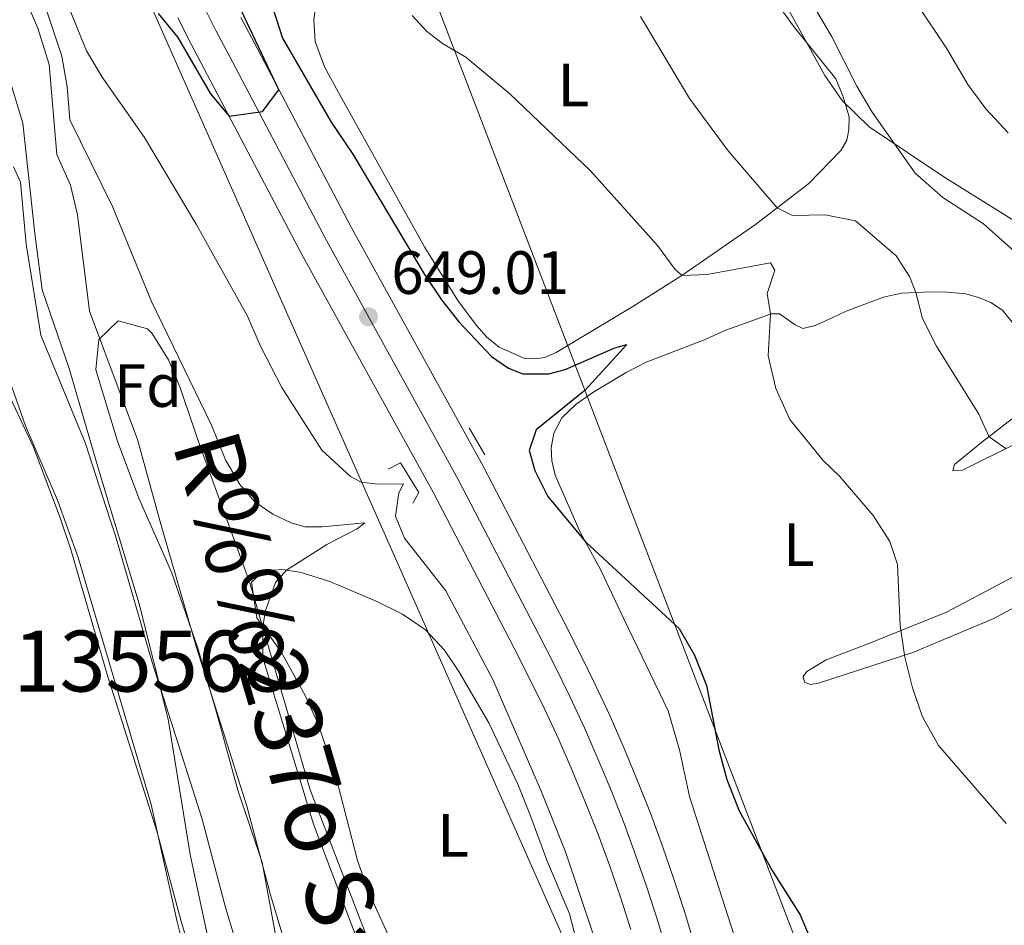
# Model space of a CAD drawing. Units: metres. Extents: x 655052 to 661996, y 739639 to 744422.
# Drawn here: x 655969 to 656131, y 740339 to 740487 of the extents above; entities that cross this region are included whole.
import ezdxf
from ezdxf.enums import TextEntityAlignment as Align

# ---------------------------------------------------------------- set-up
doc = ezdxf.new("R2010")
doc.units = ezdxf.units.M
doc.header["$MEASUREMENT"] = 0
for name, pattern in [('DGN Style 2', [86.60559, 51.963354, -34.642236]), ('DGN Style 3', [121.24782599999999, 86.60558999999999, -34.642236]), ('DGN Style 4', [138.65554959, 69.284472, -34.642236, 0.08660559, -34.642236])]:
    doc.linetypes.add(name, pattern=pattern)
for name, color, linetype, lineweight in [('Centroides', 7, 'Continuous', 5), ('Divisiones administrativas específicas', 7, 'Continuous', 5), ('Elementos auxiliares', 7, 'Continuous', 5), ('Entidades rústicas y varios', 7, 'Continuous', 5), ('Hidrografía', 7, 'Continuous', 5), ('Líneas de conducción', 7, 'Continuous', 5), ('Relieve y altimetría', 7, 'Continuous', 5), ('Textos de rotulación', 7, 'Continuous', 5), ('Viales y ferrocarril', 7, 'Continuous', 5)]:
    doc.layers.add(name, color=color, linetype=linetype, lineweight=lineweight)
doc.styles.add('Style-Arial', font='txt')
doc.styles.add('Style-Arial Narrow', font='txt')
doc.styles.add('Style-timesi', font='timesi.shx', dxfattribs={"bigfont": 'timesibig.shx'})

# ---------------------------------------------------------------- blocks, each defined once
blk = doc.blocks.new('5PATER_555')
at = {"layer": 'Relieve y altimetría', "linetype": 'Continuous', "lineweight": 5}
h = blk.add_hatch(color=250, dxfattribs=at)
edge = h.paths.add_edge_path()
edge.add_ellipse((1.001171767711639e-08, 1.001171767711639e-08), major_axis=(-1.095731442658746, -1.110710700182439), ratio=0.9994222409660317, start_angle=0, end_angle=360)

msp = doc.modelspace()

# ---------------------------------------------------------------- linework, layer by layer
at = {"layer": 'Divisiones administrativas específicas', "color": 250, "linetype": 'Continuous', "lineweight": 5}
msp.add_polyline3d([(655964.9569999999, 740486.5730000001, 637.314), (655970.0109999999, 740470.112, 637.314), (655971.949, 740452.0109999999, 637.314), (655973.179, 740442.7790000001, 637.297), (655977.595, 740429.8530000001, 637.2810000000001), (655982.395, 740413.382, 637.022), (655989.0560000001, 740391.2609999999, 636.573), (655993.818, 740372.375, 636.573), (655997.433, 740350.142, 636.573), (656004.811, 740315.466, 636.566)], dxfattribs=at)
at = {"layer": 'Elementos auxiliares', "color": 250, "linetype": 'Continuous', "lineweight": 5}
msp.add_3dface([(655155.95, 739638.7), (655051.6599999999, 744265.47), (661862.45, 744422.28), (661971.4099999999, 739795.5)], dxfattribs=at)
at = {"layer": 'Entidades rústicas y varios', "color": 92, "linetype": 'DGN Style 3', "lineweight": 5}
for points in [[(656172.962, 740409.369, 675.817), (656166.726, 740410.74, 674.338), (656162.2390000001, 740412.788, 673.415), (656158.169, 740415.5320000001, 672.639), (656154.432, 740418.622, 671.969), (656150.736, 740422.102, 671.345), (656144.2550000001, 740429.592, 670.4590000000001), (656142.135, 740432.4299999999, 670.2570000000001), (656140.017, 740436.996, 670.258), (656137.7209999999, 740447.284, 670.9830000000001), (656135.5970000001, 740451.6570000001, 671.211), (656133.7550000001, 740453.439, 671.179), (656121.3319999999, 740461.186, 669.731), (656108.8729999999, 740469.5009999999, 669.712), (656104.436, 740473.815, 669.836), (656101.6030000001, 740477.929, 669.9540000000001), (656092.3200000001, 740494.788, 670.212)], [(656092.3200000001, 740494.788, 670.212), (656101.6030000001, 740477.929, 669.9540000000001), (656104.436, 740473.815, 669.836), (656108.8729999999, 740469.5009999999, 669.712), (656121.3319999999, 740461.186, 669.731), (656133.7550000001, 740453.439, 671.179)], [(656012.743, 740330.2509999999, 646.997), (656009.2790000001, 740348.8360000001, 647.51), (656005.2550000001, 740360.726, 647.378), (656001.808, 740373.288, 646.72), (655998.7320000001, 740384.0150000001, 646.72), (655994.365, 740396.49, 646.457), (655989.0190000001, 740408.6130000001, 645.864), (655985.5419999999, 740417.9580000001, 645.198), (655981.9550000001, 740429.6510000001, 645.009), (655982.4580000001, 740434.6130000001, 645.0070000000001), (655985.656, 740437.702, 645.206), (655990.473, 740436.388, 645.864), (655991.2339999999, 740435.591, 645.996), (655993.922, 740431.3060000001, 646.623), (655995.7779999999, 740426.8729999999, 647.181), (655999.0090000001, 740417.409, 647.563), (656007.2509999999, 740394.6980000001, 646.965), (656017.162, 740360.7309999999, 646.852), (656029.872, 740327.835, 646.771)], [(656029.872, 740327.835, 646.771), (656017.162, 740360.7309999999, 646.852), (656007.2509999999, 740394.6980000001, 646.965), (655999.0090000001, 740417.409, 647.563), (655995.7779999999, 740426.8729999999, 647.181), (655993.922, 740431.3060000001, 646.623), (655991.2339999999, 740435.591, 645.996), (655990.473, 740436.388, 645.864), (655985.656, 740437.702, 645.206), (655982.4580000001, 740434.6130000001, 645.0070000000001), (655981.9550000001, 740429.6510000001, 645.009), (655985.5419999999, 740417.9580000001, 645.198), (655989.0190000001, 740408.6130000001, 645.864), (655994.365, 740396.49, 646.457), (655998.7320000001, 740384.0150000001, 646.72), (656001.808, 740373.288, 646.72), (656005.2550000001, 740360.726, 647.378), (656009.2790000001, 740348.8360000001, 647.51), (656012.743, 740330.2509999999, 646.997)], [(655966.3219999999, 740432.176, 644.974), (655970.4070000001, 740420.4839999999, 644.843), (655975.689, 740408.294, 645.106), (655979.0449999999, 740398.889, 645.686), (655991.0760000001, 740358.3640000001, 645.814), (655995.308, 740339.087, 646.62), (655997.7660000001, 740329.396, 646.659), (655999.067, 740322.504, 646.413), (655999.7490000001, 740314.6980000001, 646.093), (656000.577, 740289.962, 645.896), (656001.72, 740277.4140000001, 645.106), (656002.283, 740267.4240000001, 644.918), (656001.878, 740253.19, 644.053), (656001.5800000001, 740243.176, 643.921), (656001.713, 740238.1910000001, 643.679), (656003.6429999999, 740224.6370000001, 643.069), (656004.558, 740219.4110000001, 643.197), (656005.3729999999, 740214.5, 643.7090000000001), (656006.3630000001, 740209.577, 644.25), (656019.723, 740158.8559999999, 648.032), (656022.618, 740144.1440000001, 648.467), (656025.236, 740129.3559999999, 648.361)], [(656025.236, 740129.3559999999, 648.361), (656022.618, 740144.1440000001, 648.467), (656019.723, 740158.8559999999, 648.032), (656006.3630000001, 740209.577, 644.25), (656005.3729999999, 740214.5, 643.7090000000001), (656004.558, 740219.4110000001, 643.197), (656003.6429999999, 740224.6370000001, 643.069), (656001.713, 740238.1910000001, 643.679), (656001.5800000001, 740243.176, 643.921), (656001.878, 740253.19, 644.053), (656002.283, 740267.4240000001, 644.918), (656001.72, 740277.4140000001, 645.106), (656000.577, 740289.962, 645.896), (655999.7490000001, 740314.6980000001, 646.093), (655999.067, 740322.504, 646.413), (655997.7660000001, 740329.396, 646.659), (655995.308, 740339.087, 646.62), (655991.0760000001, 740358.3640000001, 645.814), (655979.0449999999, 740398.889, 645.686), (655975.689, 740408.294, 645.106), (655970.4070000001, 740420.4839999999, 644.843), (655966.3219999999, 740432.176, 644.974)]]:
    msp.add_polyline3d(points, dxfattribs=at)
at = {"layer": 'Entidades rústicas y varios', "color": 92, "linetype": 'Continuous', "lineweight": 5}
for points in [[(656091.73, 740492.6599999999, 664.071), (656096.456, 740486.0530000001, 664.104), (656103.435, 740477.3900000001, 664.433), (656104.584, 740474.619, 664.367), (656105.585, 740471.152, 663.742), (656105.568, 740469.0449999999, 663.413), (656105.212, 740467.325, 663.182), (656104.23, 740465.6240000001, 662.8530000000001), (656098.9880000001, 740460.237, 661.8000000000001), (656090.22, 740453.5190000001, 658.773), (656078.1340000001, 740445.1130000001, 654.988), (656070.118, 740440.058, 653.375), (656057.5190000001, 740432.4950000001, 651.763), (656055.6610000001, 740431.696, 651.763), (656054.152, 740431.4639999999, 651.467), (656052.24, 740431.585, 651.4010000000001), (656048.1499999999, 740433.368, 651.269), (656046.1370000001, 740435.033, 651.302), (656044.4480000001, 740436.9369999999, 651.467), (656041.358, 740441.047, 651.5), (656035.9920000001, 740449.7139999999, 651.4010000000001), (656021.784, 740475.131, 652.816), (656019.4820000001, 740479.358, 652.783), (656017.9709999999, 740483.537, 652.783), (656017.726, 740487.0530000001, 652.75), (656017.9839999999, 740488.7380000001, 652.75)], [(656086.69, 740337.04, 648.208), (656079.426, 740359.6869999999, 649.0310000000001), (656077.737, 740367.318, 649.0310000000001), (656075.912, 740373.729, 648.8340000000001), (656068.6910000001, 740388.673, 649.229), (656064.852, 740396.7820000001, 649.755), (656061.4839999999, 740403.0249999999, 650.0840000000001), (656057.3530000001, 740412.379, 650.249), (656056.8049999999, 740414.736, 650.282), (656056.7239999999, 740416.841, 650.282), (656057.1300000001, 740419.253, 650.282), (656058.4550000001, 740421.7849999999, 650.282), (656060.8060000001, 740424.0449999999, 650.446), (656063.5279999999, 740425.95, 650.414), (656069.017, 740429.203, 650.71), (656072.3030000001, 740430.8910000001, 651.4010000000001), (656081.994, 740434.6340000001, 652.75), (656085.1869999999, 740436.0900000001, 653.869), (656088.452, 740437.25, 653.902), (656092.7930000001, 740438.8640000001, 655.021), (656094.176, 740438.862, 655.745), (656096.719, 740437.044, 655.975), (656097.9839999999, 740436.415, 656.535), (656100.047, 740436.923, 657.028), (656102.8160000001, 740438.1710000001, 657.39), (656105.095, 740439.2760000001, 658.114), (656111.2320000001, 740441.5560000001, 658.542), (656114.212, 740442.217, 659.299), (656119.013, 740442.4580000001, 660.747), (656121.746, 740442.389, 661.734), (656124.781, 740442.129, 661.833), (656127.0020000001, 740441.4550000001, 662.524), (656128.862, 740440.7080000001, 662.689), (656130.767, 740439.467, 662.952), (656134.629, 740434.6840000001, 663.15)], [(656132.4240000001, 740421.6640000001, 660.78), (656127.378, 740417.763, 659.76), (656122.9180000001, 740414.138, 658.279), (656122.612, 740413.111, 658.114), (656124.19, 740413.213, 658.311), (656133.466, 740417.8030000001, 660.516)], [(656146.192, 740404.004, 661.932), (656145.435, 740402.5390000001, 661.866), (656121.5619999999, 740389.8800000001, 656.107), (656108.841, 740384.783, 654.231), (656101.858, 740382.0560000001, 652.519), (656098.675, 740380.173, 652.059), (656098.0360000001, 740379.3360000001, 651.795)], [(656034.483, 740326.994, 640.303), (656026.72, 740344.033, 640.27), (656024.9240000001, 740349.1599999999, 640.303), (656021.2039999999, 740363.592, 640.434), (656018.3500000001, 740371.79, 640.27), (656016.3400000001, 740376.22, 640.27), (656012.4580000001, 740383.308, 640.072), (656008.412, 740388.976, 639.941), (656007.521, 740394.815, 639.809), (656009.5530000001, 740396.672, 639.645), (656012.642, 740396.8740000001, 639.941), (656015.649, 740396.3829999999, 640.237), (656020.389, 740394.9439999999, 640.369), (656028.0020000001, 740391.6950000001, 641.323), (656032.297, 740389.554, 641.389), (656036.075, 740387.007, 642.244), (656039.213, 740383.655, 642.277), (656041.5630000001, 740380.1869999999, 643.166), (656046.463, 740371.773, 643.297), (656051.2350000001, 740361.71, 643.561), (656053.2239999999, 740356.7849999999, 643.758), (656055.9650000001, 740349.2110000001, 643.561), (656059.6880000001, 740340.408, 643.495), (656061.601, 740333.0449999999, 643.166)], [(656098.0360000001, 740379.3360000001, 651.795), (656098.2550000001, 740378.419, 651.828), (656099.2509999999, 740378.047, 651.894), (656100.595, 740378.2749999999, 652.092), (656116.051, 740383.3019999999, 653.54), (656129.354, 740388.8729999999, 656.205), (656145.0930000001, 740397.3300000001, 660.22)]]:
    msp.add_polyline3d(points, dxfattribs=at)
at = {"layer": 'Hidrografía', "color": 142, "linetype": 'Continuous', "lineweight": 15}
for points in [[(656017.4720000001, 740319.315, 636.573), (656016.45, 740324.139, 636.573), (656010.6340000001, 740343.548, 636.573), (656006.7490000001, 740358.102, 636.573), (655998.4739999999, 740384.105, 636.573), (655992.504, 740404.736, 636.573), (655988.807, 740418.2010000001, 637.2810000000001), (655980.953, 740439.253, 637.2810000000001), (655978.946, 740455.074, 637.314), (655977.814, 740459.952, 637.314), (655975.592, 740465.003, 637.314), (655974.3, 740479.754, 637.314), (655972.452, 740485.703, 637.314), (655967.969, 740496.0700000001, 637.314), (655963.905, 740502.4950000001, 637.314), (655956.587, 740508.746, 637.347), (655947.4240000001, 740516.469, 637.347), (655922.5800000001, 740534.798, 637.38), (655889.7150000001, 740559.354, 637.923), (655881.658, 740564.297, 637.9350000000001)], [(656025.1969999999, 740133.3200000001, 635.915), (656014.51, 740167.442, 635.915), (656012.487, 740178.193, 635.915), (656011.8200000001, 740184.301, 635.915), (656010.0249999999, 740195.156, 635.915), (656009.6170000001, 740200.051, 635.915), (656008.717, 740204.869, 635.915), (656005.7520000001, 740213.6570000001, 635.915), (656003.3260000001, 740223.3119999999, 635.915), (656002.9569999999, 740227.912, 635.915), (656002.69, 740248.2820000001, 636.014), (656002.8, 740253.5519999999, 636.047), (656004.1510000001, 740269.317, 636.277), (656004.4169999999, 740285.091, 636.409), (656004.054, 740300.9820000001, 636.474), (656002.452, 740316.351, 636.573), (656001.604, 740320.348, 636.573), (655995.902, 740339.3759999999, 636.573), (655992.051, 740353.8049999999, 636.573), (655983.824, 740379.655, 636.573), (655977.8910000001, 740400.159, 636.573), (655976.1259999999, 740405.3859999999, 636.573), (655971.7509999999, 740416.9890000001, 637.2810000000001), (655964.9040000001, 740431.415, 637.2810000000001)]]:
    msp.add_polyline3d(points, dxfattribs=at)
at = {"layer": 'Hidrografía', "color": 154, "linetype": 'Continuous', "lineweight": 15}
for points in [[(656016.45, 740324.139, 636.573), (656010.6340000001, 740343.548, 636.573), (656006.7490000001, 740358.102, 636.573), (655998.4739999999, 740384.105, 636.573), (655992.504, 740404.736, 636.573), (655988.807, 740418.2010000001, 637.2810000000001), (655980.953, 740439.253, 637.2810000000001), (655978.946, 740455.074, 637.314), (655977.814, 740459.952, 637.314), (655975.592, 740465.003, 637.314), (655974.3, 740479.754, 637.314), (655972.452, 740485.703, 637.314), (655967.969, 740496.0700000001, 637.314)], [(655964.9040000001, 740431.415, 637.2810000000001), (655971.7509999999, 740416.9890000001, 637.2810000000001), (655976.1259999999, 740405.3859999999, 636.573), (655977.8910000001, 740400.159, 636.573), (655983.824, 740379.655, 636.573), (655992.051, 740353.8049999999, 636.573), (655995.902, 740339.3759999999, 636.573), (656001.604, 740320.348, 636.573), (656002.452, 740316.351, 636.573), (656004.054, 740300.9820000001, 636.474), (656004.4169999999, 740285.091, 636.409), (656004.1510000001, 740269.317, 636.277), (656002.8, 740253.5519999999, 636.047), (656002.69, 740248.2820000001, 636.014), (656002.9569999999, 740227.912, 635.915), (656003.3260000001, 740223.3119999999, 635.915), (656005.7520000001, 740213.6570000001, 635.915), (656008.717, 740204.869, 635.915), (656009.6170000001, 740200.051, 635.915), (656010.0249999999, 740195.156, 635.915), (656011.8200000001, 740184.301, 635.915), (656012.487, 740178.193, 635.915), (656014.51, 740167.442, 635.915), (656025.1969999999, 740133.3200000001, 635.915)]]:
    msp.add_polyline3d(points, dxfattribs=at)
at = {"layer": 'Hidrografía', "color": 2, "linetype": 'DGN Style 4', "lineweight": 5}
msp.add_polyline3d([(656009.027, 740322.244, 636.573), (656003.2679999999, 740341.462, 636.573), (655999.3999999999, 740355.953, 636.573), (655991.149, 740381.8800000001, 636.573), (655985.1969999999, 740402.4480000001, 636.573), (655984.315, 740405.061, 636.573), (655980.2790000001, 740417.595, 637.2810000000001), (655972.9280000001, 740435.334, 637.2810000000001), (655970.547, 740450.2409999999, 637.314), (655969.5900000001, 740460.423, 637.314), (655968.479, 740462.949, 637.314)], dxfattribs=at)
at = {"layer": 'Líneas de conducción', "color": 250, "linetype": 'Continuous', "lineweight": 15}
msp.add_polyline3d([(656202.916, 739662.5290000001, 639.808), (656195.129, 739681.119, 644.187), (656158.956, 739851.2, 646.741), (656168.885, 739878.513, 647.288), (656142.5719999999, 739946.5460000001, 645.5020000000001), (656132.6599999999, 739994.564, 640.804), (656122.2479999999, 740213.4340000001, 645.4830000000001), (656099.9739999999, 740327.946, 649.659), (656030.5149999999, 740509.0490000001, 656.658), (655974.939, 740681.1510000001, 660.7040000000001), (655926.3189999999, 740856.7490000001, 665.739), (655994.7860000001, 741061.112, 670.576), (656047.388, 741214.9480000001, 669.547), (656082.108, 741315, 663.924), (656053.3130000001, 741364.679, 658.57), (655968.4950000001, 741506.0009999999, 649.792), (655914.875, 741599.8570000001, 661.21), (655858.8530000001, 741728.2180000001, 658.674), (655819.1340000001, 741888.121, 658.765), (655800.3260000001, 741967.9380000001, 659.319)], dxfattribs=at)
at = {"layer": 'Líneas de conducción', "color": 250, "linetype": 'Continuous', "lineweight": 5}
msp.add_polyline3d([(656105.8530000001, 739986.121, 638.597), (656070.746, 740099.756, 638.388), (656080.354, 740198.669, 642.505), (656074.3899999999, 740292.118, 644.916), (656060.1810000001, 740333.0930000001, 643.163), (655984.0490000001, 740505.193, 651.198), (655906.908, 740683.997, 656.149), (655870.49, 740765.7690000001, 648.9730000000001), (655827.4750000001, 740866.3659999999, 652.313), (655794.054, 741067.564, 649.825), (655772.5279999999, 741199.344, 652.197), (655769.862, 741270.7690000001, 649.504), (655769.862, 741310.8570000001, 651.2040000000001), (655771.388, 741357.8189999999, 650.568), (655766.4920000001, 741459.7039999999, 648.442)], dxfattribs=at)
at = {"layer": 'Relieve y altimetría', "color": 30, "linetype": 'Continuous', "lineweight": 5, "flags": 128}
for points, elevation in [([(655967.763, 740513.287), (655980.46, 740481.9750000001), (655983.017, 740477.6780000001), (655989.936, 740467.7749999999), (655998.4240000001, 740453.5490000001), (656006.8659999999, 740438.469), (656009.02, 740433.514), (656012.4990000001, 740426.78), (656019.0860000001, 740416.4950000001), (656023.76, 740412.1570000001), (656025.493, 740411.2420000001), (656028.2990000001, 740410.912), (656032.4450000001, 740410.973), (656031.7220000001, 740409.4750000001), (656031.1510000001, 740405.6440000001), (656032.6159999999, 740402.057), (656039.3970000001, 740393.389), (656047.135, 740378.852), (656055.094, 740360.435), (656059.064, 740350.5760000001), (656065.852, 740330.4280000001)], 645), ([(656093.2150000001, 740500.497), (656102.7339999999, 740484.3870000001), (656106.844, 740476.193), (656109.405, 740471.899), (656116.4140000001, 740461.9199999999), (656120.9820000001, 740457.943), (656127.6640000001, 740453.578), (656132.7, 740449.1000000001)], 665), ([(656112.081, 740496.7), (656121.558, 740482.433), (656125.0900000001, 740476.48), (656128.041, 740472.4410000001), (656131.702, 740468.554)], 670), ([(655973.021, 740491.3219999999), (655976.415, 740481.0959999999), (655977.287, 740476.0789999999), (655977.706, 740470.69), (655984.7220000001, 740456.443), (655991.1259999999, 740440.8770000001), (656000.9709999999, 740420.561), (656003.2409999999, 740414.885), (656005.604, 740410.8570000001), (656008.0719999999, 740408.017), (656011.0149999999, 740405.977), (656014.044, 740404.5320000001), (656016.2960000001, 740403.925), (656019.095, 740403.8900000001), (656026.091, 740404.577), (656024.8630000001, 740403.561), (656019.885, 740400.9780000001), (656013.2409999999, 740396.777), (656011.442, 740394.7930000001), (656009.7590000001, 740390.031), (656009.379, 740387.402), (656009.358, 740382.388), (656017.6869999999, 740355.101), (656026.6529999999, 740331.473)], 640), ([(656033.9029999999, 740487.804), (656036.2339999999, 740485.1910000001), (656038.8470000001, 740483.2110000001), (656042.717, 740480.962), (656049.9310000001, 740474.9380000001), (656063.1570000001, 740462.3030000001), (656074.1680000001, 740450.0460000001), (656077.06, 740446.0970000001), (656078.173, 740445.139), (656082.284, 740445.298), (656092.7080000001, 740447.2139999999), (656093.3940000001, 740446.013), (656092.131, 740442.199), (656092.7110000001, 740438.8319999999), (656092.308, 740431.943), (656093.5830000001, 740426.574), (656095.872, 740421.4909999999), (656101.325, 740414.7690000001), (656104.0160000001, 740412.23), (656109.5630000001, 740405.74), (656112.2749999999, 740401.48), (656113.531, 740397.7309999999), (656113.956, 740387.736), (656114.7479999999, 740382.5090000001), (656115.9820000001, 740377.469), (656117.6270000001, 740372.7479999999), (656120.2420000001, 740368.057), (656131.3999999999, 740355.2390000001)], 655), ([(656071.338, 740487.605), (656079.375, 740474.1499999999), (656085.727, 740465.571), (656093.7749999999, 740456.2420000001), (656096.3230000001, 740454.969), (656101.672, 740455.06), (656106.621, 740454.121), (656113.304, 740448.3489999999), (656115.4880000001, 740444.9410000001), (656116.5360000001, 740442.3319999999), (656117.622, 740438.0490000001), (656119.9299999999, 740433.56), (656126.9010000001, 740422.361), (656128.5660000001, 740418.6799999999), (656131.2949999999, 740416.7280000001)], 660)]:
    msp.add_lwpolyline(points, dxfattribs=dict(at, elevation=elevation))
at = {"layer": 'Relieve y altimetría', "color": 30, "linetype": 'Continuous', "lineweight": 25, "elevation": 650, "flags": 128}
for points in [[(656010.351, 740491.0660000001), (656012.6170000001, 740484.0730000001), (656020.584, 740470.264), (656024.146, 740465.013), (656035.9199999999, 740445.2679999999), (656038.7, 740441.112), (656041.561, 740437.53), (656046.926, 740431.8260000001), (656049.7010000001, 740429.9140000001), (656052.06, 740428.98), (656056.3060000001, 740428.9780000001), (656058.9880000001, 740429.7309999999), (656067.1699999999, 740433.2749999999), (656069.1329999999, 740433.814), (656062.2919999999, 740426.317), (656054.244, 740419.8130000001), (656053.104, 740416.429), (656054.0009999999, 740413.158), (656056.172, 740408.862), (656062.344, 740401.4310000001), (656077.7110000001, 740387.236), (656080.244, 740382.869), (656082.2050000001, 740377.854), (656084.223, 740367.3), (656085.5249999999, 740362.4739999999), (656087.5290000001, 740357.315), (656092.9979999999, 740347.408), (656097.547, 740340.2490000001), (656099.4979999999, 740335.6950000001)], [(655992.185, 740488.129), (655995.4539999999, 740484.152), (656000.771, 740474.9439999999), (656003.8389999999, 740471.27), (656009.341, 740472.058), (656012.021, 740475.6000000001), (656005.3459999999, 740489.6680000001)]]:
    msp.add_lwpolyline(points, dxfattribs=at)
at = {"layer": 'Viales y ferrocarril', "color": 1, "linetype": 'DGN Style 2', "lineweight": 5, "extrusion": (0.03265587551011451, -0.05573998213773925, 0.9979111424300025), "elevation": -19200.52555858851, "flags": 128}
msp.add_lwpolyline([(940332.9500900749, 306622.3092930571), (940332.9500900749, 306627.402055274)], dxfattribs=at)
at = {"layer": 'Viales y ferrocarril', "color": 250, "linetype": 'DGN Style 4', "lineweight": 5}
msp.add_polyline3d([(655999.598, 740489.453, 650.869), (656001.675, 740485.3219999999, 650.577), (656003.841, 740481.1969999999, 650.261), (656019.8200000001, 740450.8589999999, 649.241), (656041.46, 740411.642, 648.517), (656054.713, 740386.111, 648.32), (656057.283, 740381.121, 648.243), (656059.7690000001, 740376.044, 648.158), (656062.1499999999, 740370.9180000001, 648.065), (656064.426, 740365.744, 647.964), (656066.5959999999, 740360.5249999999, 647.855), (656068.659, 740355.2620000001, 647.738), (656070.6130000001, 740349.9580000001, 647.613), (656072.46, 740344.6159999999, 647.48), (656074.196, 740339.236, 647.34), (656075.8219999999, 740333.8230000001, 647.191)], dxfattribs=at)
at = {"layer": 'Viales y ferrocarril', "color": 250, "linetype": 'Continuous', "lineweight": 15}
for points in [[(655995.4450000001, 740487.4099999999, 650.869), (655997.558, 740483.2069999999, 650.577), (655999.7450000001, 740479.0430000001, 650.261), (656015.746, 740448.663, 649.241), (656037.379, 740409.4580000001, 648.517), (656050.602, 740383.9850000001, 648.32), (656053.1470000001, 740379.044, 648.243), (656055.591, 740374.0519999999, 648.158), (656057.932, 740369.0109999999, 648.065), (656060.1699999999, 740363.9240000001, 647.964), (656062.304, 740358.7919999999, 647.855), (656064.3319999999, 740353.6170000001, 647.738), (656066.254, 740348.402, 647.613), (656068.0700000001, 740343.149, 647.48), (656069.777, 740337.8600000001, 647.34)], [(656005.7919999999, 740487.4380000001, 650.577), (656007.9380000001, 740483.352, 650.261), (656023.895, 740453.0560000001, 649.241), (656045.541, 740413.827, 648.517), (656058.825, 740388.237, 648.32), (656061.4199999999, 740383.199, 648.243), (656063.9469999999, 740378.037, 648.158), (656066.368, 740372.825, 648.065), (656068.682, 740367.565, 647.964), (656070.888, 740362.2579999999, 647.855), (656072.986, 740356.9070000001, 647.738), (656074.973, 740351.5150000001, 647.613), (656076.851, 740346.0830000001, 647.48), (656078.6159999999, 740340.6130000001, 647.34), (656080.2690000001, 740335.1100000001, 647.191)]]:
    msp.add_polyline3d(points, dxfattribs=at)
at = {"layer": 'Viales y ferrocarril', "color": 20, "linetype": 'Continuous', "lineweight": 5}
for points in [[(655995.4450000001, 740487.4099999999, 650.869), (655997.558, 740483.2069999999, 650.577), (655999.7450000001, 740479.0430000001, 650.261), (656015.746, 740448.663, 649.241), (656037.379, 740409.4580000001, 648.517), (656050.602, 740383.9850000001, 648.32), (656053.1470000001, 740379.044, 648.243), (656055.591, 740374.0519999999, 648.158), (656057.932, 740369.0109999999, 648.065), (656060.1699999999, 740363.9240000001, 647.964), (656062.304, 740358.7919999999, 647.855), (656064.3319999999, 740353.6170000001, 647.738), (656066.254, 740348.402, 647.613), (656068.0700000001, 740343.149, 647.48), (656069.777, 740337.8600000001, 647.34)], [(656080.2690000001, 740335.1100000001, 647.191), (656078.6159999999, 740340.6130000001, 647.34), (656076.851, 740346.0830000001, 647.48), (656074.973, 740351.5150000001, 647.613), (656072.986, 740356.9070000001, 647.738), (656070.888, 740362.2579999999, 647.855), (656068.682, 740367.565, 647.964), (656066.368, 740372.825, 648.065), (656063.9469999999, 740378.037, 648.158), (656061.4199999999, 740383.199, 648.243), (656058.825, 740388.237, 648.32), (656045.541, 740413.827, 648.517), (656023.895, 740453.0560000001, 649.241), (656007.9380000001, 740483.352, 650.261), (656005.7919999999, 740487.4380000001, 650.577)]]:
    msp.add_polyline3d(points, dxfattribs=at)
at = {"layer": 'Viales y ferrocarril', "color": 1, "linetype": 'DGN Style 2', "lineweight": 5}
msp.add_polyline3d([(656029.942, 740413.3659999999, 646.818), (656031.993, 740414.4010000001, 647.311), (656034.9680000001, 740409.531, 647.41), (656033.987, 740407.797, 647.1800000000001)], dxfattribs=at)

# ---------------------------------------------------------------- block references
at = {"layer": 'Relieve y altimetría', "color": 250, "linetype": 'Continuous', "lineweight": 5}
msp.add_blockref('5PATER_555', (656026.716, 740438.361, 649.01), dxfattribs=at)

# ---------------------------------------------------------------- texts
at = {"layer": 'Centroides', "color": 142, "linetype": 'Continuous', "lineweight": 5, "style": 'Style-Arial Narrow'}
msp.add_text('135568', height=10.000002, dxfattribs=at).set_placement((655991.1492644057, 740381.8800009999, 636.573), align=Align.MIDDLE_CENTER)
at = {"layer": 'Entidades rústicas y varios', "color": 92, "linetype": 'Continuous', "lineweight": 5}
for s, style, p in [('L', 'Style-Arial Narrow', (656060.3501597834, 740476.3660009999, 656.718)), ('Fd', 'Style-Arial', (655990.5409673103, 740427.0760009999, 638.514)), ('L', 'Style-Arial Narrow', (656097.3591597835, 740400.973001, 653.372)), ('L', 'Style-Arial Narrow', (656040.5991597835, 740353.301001, 642.213))]:
    msp.add_text(s, height=7.000002, dxfattribs=dict(at, style=style)).set_placement(p, align=Align.MIDDLE_CENTER)
at = {"layer": 'Textos de rotulación', "color": 250, "linetype": 'Continuous', "lineweight": 5, "style": 'Style-Arial'}
msp.add_text('649.01', height=7.000002, dxfattribs=at).set_placement((656030.466, 740442.111, 649.01))
at = {"layer": 'Textos de rotulación', "color": 142, "linetype": 'Continuous', "lineweight": 5, "style": 'Style-timesi'}
msp.add_text('R%%237o Salazar', height=10.999956, rotation=286.3510639069652, dxfattribs=at).set_placement((655994.443, 740417.5320000001, 638.395))

doc.saveas('drawing.dxf')
